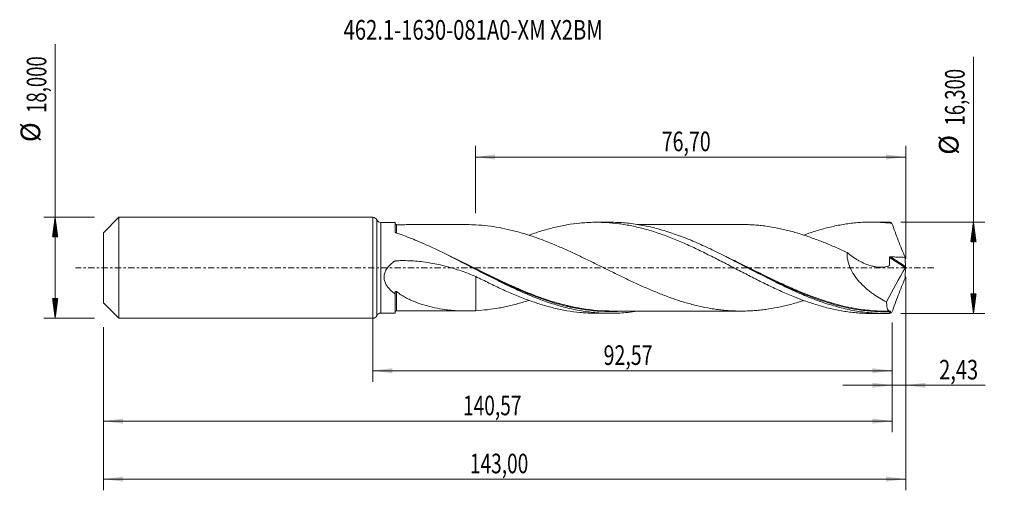
# Model space of a CAD drawing. Units: millimetres. Extents: x -63 to 113, y -40 to 44.
import ezdxf

# ---------------------------------------------------------------- set-up
doc = ezdxf.new("R2010")
doc.units = ezdxf.units.MM
doc.linetypes.add('CENTER', pattern=[47.5, 22, -8.5, 8.5, -8.5])
for name, color, linetype in [('1', 4, 'Continuous'), ('2', 7, 'Continuous'), ('SK1', 4, 'Continuous'), ('SK2', 7, 'Continuous'), ('SK4', 2, 'CENTER'), ('SK6', 5, 'Continuous')]:
    doc.layers.add(name, color=color, linetype=linetype)
doc.styles.add('iso_b_vert', font='simplex.shx')
doc.dimstyles.get("Standard").update_dxf_attribs({"dimtxt": 0.18, "dimasz": 0.18, "dimexe": 0.18, "dimexo": 0.0625, "dimgap": 0.09, "dimtad": 1, "dimzin": 0, "dimdsep": 52, "dimtxsty": 'Standard', "dimcen": 0.09, "dimadec": 0, "dimazin": 0, "dimtfac": 1, "dimtdec": 4, "dimtofl": 0, "dimtmove": 0, "dimatfit": 3, "dimfxl": 1, "dimtolj": 1, "dimtzin": 0, "dimarcsym": 0})

# ---------------------------------------------------------------- blocks, each defined once
blk = doc.blocks.new('_U0')
at = {"layer": 'SK2', "lineweight": 13}
for p, q in [((0, -1.5875), (0, -20.363398)), ((92.5666, -9.7375), (92.5666, -20.363398)), ((0, -18.363398), (92.5666, -18.363398))]:
    blk.add_line(p, q, dxfattribs=at)
at = {"layer": 'SK2', "lineweight": 18}
for points in [[(0, -18.363398), (3.499998, -17.902615), (3.500002, -18.824182)], [(92.5666, -18.363398), (89.066602, -18.824182), (89.066598, -17.902615)]]:
    blk.add_solid(points, dxfattribs=at)
at = {"layer": 'SK2', "lineweight": 13, "insert": (41.146001, -17.330765), "char_height": 3.5, "attachment_point": 7, "line_spacing_factor": 1.084337, "style": 'iso_b_vert'}
blk.add_mtext('\\W0.7317;92,57', dxfattribs=at)
blk = doc.blocks.new('_U1')
at = {"layer": 'SK2', "lineweight": 13}
for p, q in [((95, -1.5875), (95, -39.692985)), ((-48, -10.5875), (-48, -39.692985)), ((-48, -37.692985), (95, -37.692985))]:
    blk.add_line(p, q, dxfattribs=at)
at = {"layer": 'SK2', "lineweight": 18}
for points in [[(-48, -37.692985), (-44.500002, -37.232202), (-44.499998, -38.153769)], [(95, -37.692985), (91.500002, -38.153769), (91.499998, -37.232202)]]:
    blk.add_solid(points, dxfattribs=at)
at = {"layer": 'SK2', "lineweight": 13, "insert": (17.308135, -36.660352), "char_height": 3.5, "attachment_point": 7, "line_spacing_factor": 1.084337, "style": 'iso_b_vert'}
blk.add_mtext('\\W0.7145;143,00', dxfattribs=at)
blk = doc.blocks.new('_U2')
at = {"layer": 'SK2', "lineweight": 13}
for p, q in [((18.3, 9.7375), (18.3, 21.759119)), ((95, 1.5875), (95, 21.759119)), ((18.3, 19.759119), (95, 19.759119))]:
    blk.add_line(p, q, dxfattribs=at)
at = {"layer": 'SK2', "lineweight": 18}
for points in [[(18.3, 19.759119), (21.799998, 20.219903), (21.800002, 19.298335)], [(95, 19.759119), (91.500002, 19.298335), (91.499998, 20.219903)]]:
    blk.add_solid(points, dxfattribs=at)
at = {"layer": 'SK2', "lineweight": 13, "insert": (51.512701, 20.791753), "char_height": 3.5, "attachment_point": 7, "line_spacing_factor": 1.084337, "style": 'iso_b_vert'}
blk.add_mtext('\\W0.7317;76,70', dxfattribs=at)
blk = doc.blocks.new('_U3')
at = {"layer": 'SK2', "lineweight": 13}
for p, q in [((95, -1.5875), (95, -22.952503)), ((92.5666, -9.7375), (92.5666, -22.952503)), ((83.8166, -20.952503), (109.180758, -20.952503))]:
    blk.add_line(p, q, dxfattribs=at)
at = {"layer": 'SK2', "lineweight": 18}
for points in [[(92.5666, -20.952503), (89.066602, -21.413287), (89.066598, -20.491719)], [(95, -20.952503), (98.499998, -20.491719), (98.500002, -21.413287)]]:
    blk.add_solid(points, dxfattribs=at)
at = {"layer": 'SK2', "lineweight": 13, "insert": (100.967593, -19.91987), "char_height": 3.5, "attachment_point": 7, "line_spacing_factor": 1.084337, "style": 'iso_b_vert'}
blk.add_mtext('\\W0.7493;2,43', dxfattribs=at)
blk = doc.blocks.new('_U4')
at = {"layer": 'SK2', "lineweight": 13}
for p, q in [((92.5666, -9.7375), (92.5666, -29.343428)), ((-48, -10.5875), (-48, -29.343428)), ((-48, -27.343428), (92.5666, -27.343428))]:
    blk.add_line(p, q, dxfattribs=at)
at = {"layer": 'SK2', "lineweight": 18}
for points in [[(-48, -27.343428), (-44.500002, -26.882645), (-44.499998, -27.804212)], [(92.5666, -27.343428), (89.066602, -27.804212), (89.066598, -26.882645)]]:
    blk.add_solid(points, dxfattribs=at)
at = {"layer": 'SK2', "lineweight": 13, "insert": (16.091435, -26.310795), "char_height": 3.5, "attachment_point": 7, "line_spacing_factor": 1.084337, "style": 'iso_b_vert'}
blk.add_mtext('\\W0.7145;140,57', dxfattribs=at)

msp = doc.modelspace()

# ---------------------------------------------------------------- hatches: boundary and pattern name
at = {"layer": '2', "lineweight": 13}
h = msp.add_hatch(dxfattribs=at)
h.set_pattern_fill('ANSI31', color=256, scale=0.0062, style=0)
h.paths.add_polyline_path([(107.083, 8.15), (107.544, 4.65), (106.623, 4.65)])
h = msp.add_hatch(dxfattribs=at)
h.set_pattern_fill('ANSI31', color=256, scale=0.0062, style=0)
h.paths.add_polyline_path([(107.083, -8.15), (106.623, -4.65), (107.544, -4.65)])
at = {"layer": 'SK2', "lineweight": 13}
h = msp.add_hatch(dxfattribs=at)
h.set_pattern_fill('ANSI31', color=256, scale=0.0062, style=0)
h.paths.add_polyline_path([(-56.625, 9), (-56.164, 5.5), (-57.086, 5.5)])
h = msp.add_hatch(dxfattribs=at)
h.set_pattern_fill('ANSI31', color=256, scale=0.0062, style=0)
h.paths.add_polyline_path([(-56.625, -9), (-57.086, -5.5), (-56.164, -5.5)])

# ---------------------------------------------------------------- linework, layer by layer
at = {"layer": '1', "lineweight": 18}
for p, q in [((0, -9), (0, 9)), ((4, 8.095), (1.443, 8.093)), ((4, 8.095), (4, 6.366)), ((42.323, 8.119), (39.863, 8.117)), ((91.324, 8.149), (88.857, 8.148)), ((4, -8.095), (4, -4.684)), ((1.443, -8.093), (4, -8.095)), ((39.863, -8.117), (42.323, -8.119)), ((88.857, -8.148), (91.324, -8.149))]:
    msp.add_line(p, q, dxfattribs=at)
at = {"layer": '1', "lineweight": 13}
for p, q in [((0.721, 8.547), (0.721, -8.547)), ((1.443, 8.093), (1.443, -8.093)), ((92.09, 1.816), (94.968, -0.005)), ((92.265, 1.945), (94.97, 0.233))]:
    msp.add_line(p, q, dxfattribs=at)
at = {"layer": '1', "lineweight": 18}
for centre, start, end in [((0, 8.2), 25.66825, 90), ((1.442, 8.893), 205.66825, 270.03581), ((0, -8.2), 270, 334.33175), ((1.442, -8.893), 89.96419, 154.33175)]:
    msp.add_arc(centre, 0.8, start, end, dxfattribs=at)
for centre, start_param, end_param in [((4.25, 7.938), -3.1080293, -1.5620927), ((4.25, -7.938), 1.574636, 3.1080293)]:
    msp.add_ellipse(centre, major_axis=(0.25, 0), ratio=0.999999, start_param=start_param, end_param=end_param, dxfattribs=at)
at = {"layer": '1', "lineweight": 13}
for points, knots in [([(4.25, 6.193), (4.25, 6.273), (4.25, 6.35), (4.25, 6.571), (4.25, 6.707), (4.25, 6.954), (4.25, 7.065), (4.25, 7.26), (4.25, 7.345), (4.251, 7.556), (4.251, 7.643), (4.251, 7.682), (4.251, 7.687), (4.251, 7.688), (4.251, 7.688), (4.251, 7.688)], [0, 0, 0, 0, 0.0828361, 0.0828361, 0.2476022, 0.2476022, 0.4123683, 0.4123683, 0.5771344, 0.5771344, 0.9066666, 0.9066666, 0.9890496, 0.9890496, 1, 1, 1, 1]), ([(32.154, -6.057), (32.024, -6.017), (31.894, -5.976), (29.934, -5.358), (28.109, -4.66), (26.038, -3.775), (25.807, -3.676), (25.346, -3.474), (25.115, -3.372), (24.423, -3.062), (23.963, -2.852), (22.586, -2.213), (21.672, -1.775), (18.935, -0.445), (17.116, 0.467), (14.823, 1.58), (14.363, 1.801), (13.767, 2.085), (13.632, 2.149), (13.496, 2.213)], [0, 0, 0, 0, 0.0209174, 0.0209174, 0.3155333, 0.3155333, 0.3523603, 0.3523603, 0.3891873, 0.3891873, 0.4628412, 0.4628412, 0.6101492, 0.6101492, 0.9047651, 0.9047651, 0.978419, 0.978419, 1, 1, 1, 1]), ([(81.513, -6.19), (81.429, -6.165), (81.345, -6.139), (79.442, -5.56), (77.621, -4.881), (75.546, -4.008), (75.315, -3.91), (74.854, -3.711), (74.624, -3.611), (73.935, -3.306), (73.476, -3.099), (72.104, -2.467), (71.193, -2.034), (68.462, -0.709), (66.645, 0.204), (64.351, 1.329), (63.891, 1.553), (63.235, 1.869), (63.041, 1.962), (62.847, 2.055)], [0, 0, 0, 0, 0.0135245, 0.0135245, 0.3075338, 0.3075338, 0.3442849, 0.3442849, 0.3810361, 0.3810361, 0.4545384, 0.4545384, 0.6015431, 0.6015431, 0.8955524, 0.8955524, 0.9690547, 0.9690547, 1, 1, 1, 1]), ([(4.251, -7.688), (4.251, -7.688), (4.251, -7.685), (4.251, -7.668), (4.251, -7.642), (4.251, -7.561), (4.251, -7.507), (4.251, -7.372), (4.251, -7.29), (4.251, -7.148), (4.251, -7.098), (4.251, -6.99), (4.251, -6.934), (4.251, -6.755), (4.251, -6.624), (4.251, -6.338), (4.251, -6.183), (4.251, -5.933), (4.251, -5.846), (4.251, -5.668), (4.251, -5.577), (4.251, -5.109), (4.251, -4.7), (4.251, -4.255)], [0, 0, 0, 0, 0.0459583, 0.0459583, 0.151963, 0.151963, 0.2579676, 0.2579676, 0.3639722, 0.3639722, 0.4169745, 0.4169745, 0.4699768, 0.4699768, 0.5759815, 0.5759815, 0.6819861, 0.6819861, 0.7349884, 0.7349884, 0.7879907, 0.7879907, 1, 1, 1, 1]), ([(33.216, -6.512), (33.638, -6.628), (34.061, -6.738), (34.715, -6.896), (34.946, -6.95), (35.408, -7.052), (35.639, -7.101), (36.331, -7.241), (36.791, -7.324), (39.089, -7.693), (40.913, -7.831), (43.32, -7.8), (43.895, -7.777), (44.472, -7.738)], [0, 0, 0, 0, 0.112554, 0.112554, 0.1737235, 0.1737235, 0.234893, 0.234893, 0.357232, 0.357232, 0.846588, 0.846588, 1, 1, 1, 1]), ([(83.066, -6.763), (84.281, -7.072), (85.499, -7.321), (87.187, -7.568), (87.649, -7.626), (88.572, -7.721), (89.033, -7.759), (90.415, -7.841), (91.336, -7.855), (92.259, -7.828)], [0, 0, 0, 0, 0.400209, 0.400209, 0.5501568, 0.5501568, 0.7001045, 0.7001045, 1, 1, 1, 1])]:
    msp.add_open_spline(points, degree=3, knots=knots, dxfattribs=at)
at = {"layer": '1', "lineweight": 18}
for points, knots in [([(16.773, 7.697), (16.714, 7.697), (16.452, 7.697), (16.031, 7.697), (15.534, 7.697), (15.061, 7.697), (14.473, 7.696), (13.79, 7.696), (13.044, 7.696), (12.316, 7.695), (11.498, 7.694), (10.584, 7.694), (9.642, 7.693), (8.805, 7.691), (8.103, 7.692), (7.417, 7.691), (6.706, 7.691), (5.9, 7.69), (5.094, 7.69), (4.524, 7.688), (4.251, 7.688)], [0, 0, 0, 0, 0.0141707, 0.0626727, 0.1015836, 0.1332956, 0.1758733, 0.2424488, 0.2969656, 0.3546057, 0.4167891, 0.4927368, 0.573522, 0.6425489, 0.6931391, 0.7416932, 0.8067643, 0.8635355, 0.9345606, 1, 1, 1, 1]), ([(76.848, -5.828), (76.661, -5.889), (76.474, -5.949), (75.942, -6.116), (75.597, -6.22), (74.907, -6.418), (74.561, -6.512), (73.871, -6.688), (73.526, -6.771), (72.837, -6.928), (72.493, -7.002), (71.46, -7.209), (70.771, -7.324), (69.737, -7.468), (69.392, -7.51), (68.702, -7.584), (68.356, -7.614), (67.666, -7.664), (67.321, -7.684), (66.632, -7.712), (66.288, -7.721), (65.6, -7.726), (65.255, -7.723), (64.566, -7.706), (64.221, -7.693), (63.531, -7.653), (63.186, -7.628), (62.495, -7.565), (62.15, -7.528), (61.46, -7.445), (61.116, -7.397), (60.427, -7.292), (60.082, -7.233), (59.049, -7.042), (58.36, -6.895), (57.324, -6.643), (56.978, -6.553), (56.288, -6.366), (55.943, -6.268), (55.254, -6.062), (54.909, -5.955), (54.22, -5.732), (53.875, -5.617), (53.186, -5.377), (52.842, -5.253), (52.152, -4.997), (51.806, -4.866), (51.115, -4.596), (50.769, -4.458), (50.08, -4.174), (49.735, -4.029), (48.701, -3.586), (48.012, -3.282), (46.979, -2.809), (46.634, -2.649), (45.943, -2.325), (45.598, -2.162), (44.907, -1.832), (44.561, -1.666), (43.872, -1.332), (43.528, -1.163), (42.839, -0.825), (42.494, -0.655), (41.805, -0.316), (41.46, -0.146), (40.77, 0.195), (40.426, 0.366), (39.735, 0.707), (39.389, 0.877), (38.699, 1.214), (38.354, 1.382), (37.664, 1.716), (37.32, 1.882), (36.631, 2.211), (36.287, 2.373), (35.597, 2.694), (35.253, 2.852), (34.563, 3.166), (34.218, 3.322), (33.526, 3.627), (33.181, 3.776), (32.491, 4.069), (32.146, 4.212), (31.457, 4.493), (31.113, 4.631), (30.424, 4.898), (30.079, 5.028), (29.389, 5.281), (29.044, 5.404), (28.354, 5.641), (28.008, 5.756), (27.318, 5.976), (26.973, 6.082), (26.284, 6.285), (25.94, 6.382), (25.253, 6.565), (24.91, 6.651), (23.882, 6.898), (23.197, 7.042), (21.826, 7.288), (21.14, 7.392), (19.766, 7.554), (19.076, 7.614), (18.384, 7.651)], [0, 0, 0, 0, 0.0096209, 0.0096209, 0.0273062, 0.0273062, 0.0449915, 0.0449915, 0.0626769, 0.0626769, 0.0803622, 0.0803622, 0.1157329, 0.1157329, 0.1334182, 0.1334182, 0.1511036, 0.1511036, 0.1687889, 0.1687889, 0.1864743, 0.1864743, 0.2041596, 0.2041596, 0.221845, 0.221845, 0.2395303, 0.2395303, 0.2572156, 0.2572156, 0.274901, 0.274901, 0.2925863, 0.2925863, 0.327957, 0.327957, 0.3456424, 0.3456424, 0.3633277, 0.3633277, 0.381013, 0.381013, 0.3986984, 0.3986984, 0.4163837, 0.4163837, 0.4340691, 0.4340691, 0.4517544, 0.4517544, 0.4694397, 0.4694397, 0.5048104, 0.5048104, 0.5224958, 0.5224958, 0.5401811, 0.5401811, 0.5578665, 0.5578665, 0.5755518, 0.5755518, 0.5932371, 0.5932371, 0.6109225, 0.6109225, 0.6286078, 0.6286078, 0.6462932, 0.6462932, 0.6639785, 0.6639785, 0.6816638, 0.6816638, 0.6993492, 0.6993492, 0.7170345, 0.7170345, 0.7347199, 0.7347199, 0.7524052, 0.7524052, 0.7700906, 0.7700906, 0.7877759, 0.7877759, 0.8054612, 0.8054612, 0.8231466, 0.8231466, 0.8408319, 0.8408319, 0.8585173, 0.8585173, 0.8762026, 0.8762026, 0.8938879, 0.8938879, 0.9292586, 0.9292586, 0.9646293, 0.9646293, 1, 1, 1, 1]), ([(27.816, 5.808), (28.147, 5.929), (28.478, 6.046), (29.199, 6.29), (29.589, 6.416), (30.369, 6.656), (30.758, 6.769), (31.532, 6.985), (31.919, 7.085), (32.692, 7.273), (33.078, 7.359), (33.849, 7.52), (34.233, 7.593), (35.386, 7.793), (36.156, 7.896), (37.311, 8.009), (37.696, 8.04), (38.466, 8.086), (38.853, 8.102), (39.627, 8.118), (40.015, 8.119), (40.597, 8.109), (40.792, 8.104), (41.181, 8.089), (41.376, 8.08), (42.349, 8.025), (43.125, 7.952), (44.282, 7.798), (44.667, 7.74), (45.437, 7.609), (45.822, 7.537), (46.591, 7.38), (46.976, 7.294), (47.743, 7.108), (48.128, 7.009), (48.898, 6.799), (49.283, 6.688), (50.055, 6.452), (50.44, 6.327), (51.213, 6.067), (51.601, 5.931), (52.379, 5.648), (52.769, 5.5), (53.547, 5.195), (53.934, 5.037), (54.709, 4.714), (55.096, 4.55), (55.868, 4.212), (56.253, 4.039), (57.023, 3.685), (57.407, 3.505), (58.56, 2.957), (59.329, 2.582), (60.866, 1.806), (61.638, 1.414), (62.799, 0.814), (63.186, 0.612), (63.962, 0.206), (64.353, 0.003), (65.131, -0.402), (65.519, -0.603), (66.294, -1.005), (66.679, -1.206), (67.836, -1.801), (68.607, -2.189), (69.759, -2.761), (70.142, -2.95), (70.911, -3.32), (71.296, -3.502), (72.066, -3.859), (72.451, -4.035), (73.221, -4.381), (73.607, -4.55), (74.381, -4.878), (74.769, -5.039), (75.352, -5.273), (75.546, -5.35), (75.935, -5.502), (76.13, -5.577), (77.101, -5.944), (77.876, -6.212), (79.033, -6.58), (79.417, -6.698), (80.186, -6.918), (80.571, -7.022), (81.34, -7.217), (81.724, -7.308), (82.492, -7.477), (82.876, -7.555), (84.03, -7.767), (84.802, -7.88), (85.961, -8.008), (86.348, -8.044), (87.126, -8.099), (87.516, -8.119), (88.22, -8.142), (88.533, -8.147), (88.846, -8.148)], [0, 0, 0, 0, 0.016254, 0.016254, 0.0352423, 0.0352423, 0.0542306, 0.0542306, 0.0732189, 0.0732189, 0.0922071, 0.0922071, 0.1111954, 0.1111954, 0.149172, 0.149172, 0.1681603, 0.1681603, 0.1871486, 0.1871486, 0.2061369, 0.2061369, 0.215631, 0.215631, 0.2251252, 0.2251252, 0.2631017, 0.2631017, 0.28209, 0.28209, 0.3010783, 0.3010783, 0.3200666, 0.3200666, 0.3390549, 0.3390549, 0.3580432, 0.3580432, 0.3770315, 0.3770315, 0.3960197, 0.3960197, 0.415008, 0.415008, 0.4339963, 0.4339963, 0.4529846, 0.4529846, 0.4719729, 0.4719729, 0.4909612, 0.4909612, 0.5289378, 0.5289378, 0.5669143, 0.5669143, 0.5859026, 0.5859026, 0.6048909, 0.6048909, 0.6238792, 0.6238792, 0.6428675, 0.6428675, 0.6808441, 0.6808441, 0.6998323, 0.6998323, 0.7188206, 0.7188206, 0.7378089, 0.7378089, 0.7567972, 0.7567972, 0.7757855, 0.7757855, 0.7852796, 0.7852796, 0.7947738, 0.7947738, 0.8327504, 0.8327504, 0.8517386, 0.8517386, 0.8707269, 0.8707269, 0.8897152, 0.8897152, 0.9087035, 0.9087035, 0.9466801, 0.9466801, 0.9656684, 0.9656684, 0.9846567, 0.9846567, 1, 1, 1, 1]), ([(92.133, -8.139), (91.215, -8.163), (90.295, -8.145), (88.46, -8.024), (87.544, -7.922), (86.167, -7.708), (85.708, -7.627), (84.789, -7.444), (84.33, -7.343), (82.954, -7.012), (82.038, -6.754), (80.66, -6.315), (80.2, -6.161), (79.282, -5.836), (78.824, -5.666), (77.448, -5.135), (76.531, -4.753), (74.693, -3.942), (73.775, -3.514), (72.4, -2.849), (71.941, -2.623), (71.023, -2.165), (70.563, -1.933), (68.268, -0.762), (66.452, 0.2), (63.722, 1.609), (62.812, 2.073), (61.44, 2.752), (60.982, 2.976), (60.063, 3.416), (59.603, 3.632), (58.226, 4.264), (57.311, 4.664), (55.935, 5.226), (55.476, 5.407), (54.557, 5.755), (54.097, 5.921), (52.72, 6.397), (51.804, 6.681), (50.428, 7.054), (49.969, 7.17), (49.05, 7.382), (48.59, 7.479), (47.213, 7.739), (46.297, 7.873), (44.921, 8.011), (44.462, 8.047), (43.543, 8.098), (43.083, 8.113), (42.515, 8.118), (42.406, 8.119), (42.297, 8.119)], [0, 0, 0, 0, 0.0551922, 0.0551922, 0.1103844, 0.1103844, 0.1379805, 0.1379805, 0.1655766, 0.1655766, 0.2207688, 0.2207688, 0.2483649, 0.2483649, 0.275961, 0.275961, 0.3311532, 0.3311532, 0.3863454, 0.3863454, 0.4139415, 0.4139415, 0.4415376, 0.4415376, 0.5519221, 0.5519221, 0.6071143, 0.6071143, 0.6347104, 0.6347104, 0.6623065, 0.6623065, 0.7174987, 0.7174987, 0.7450948, 0.7450948, 0.7726909, 0.7726909, 0.8278831, 0.8278831, 0.8554792, 0.8554792, 0.8830753, 0.8830753, 0.9382675, 0.9382675, 0.9658636, 0.9658636, 0.9934597, 0.9934597, 1, 1, 1, 1]), ([(65.953, 7.723), (65.866, 7.724), (65.565, 7.724), (64.933, 7.723), (64.094, 7.724), (63.156, 7.724), (62.232, 7.722), (61.298, 7.723), (60.393, 7.721), (59.489, 7.72), (58.55, 7.721), (57.596, 7.72), (56.644, 7.719), (55.636, 7.72), (54.626, 7.718), (53.559, 7.718), (52.487, 7.718), (51.359, 7.716), (50.097, 7.717), (48.859, 7.715), (47.819, 7.715), (47.279, 7.714), (47.117, 7.714)], [0, 0, 0, 0, 0.0139466, 0.048593, 0.1007052, 0.1476035, 0.1979964, 0.2477744, 0.2963823, 0.3420716, 0.3916408, 0.4459067, 0.4940396, 0.543088, 0.6065119, 0.6548341, 0.7130173, 0.7771009, 0.8344479, 0.9140039, 0.9741718, 1, 1, 1, 1]), ([(65.953, 7.724), (66.297, 7.721), (66.642, 7.712), (67.33, 7.683), (67.675, 7.663), (68.363, 7.613), (68.708, 7.583), (69.396, 7.51), (69.74, 7.467), (70.774, 7.324), (71.466, 7.208), (72.5, 7.001), (72.844, 6.926), (73.532, 6.769), (73.877, 6.687), (74.565, 6.511), (74.91, 6.417), (75.598, 6.22), (75.942, 6.116), (76.632, 5.899), (76.978, 5.787), (77.668, 5.555), (78.013, 5.435), (78.702, 5.188), (79.046, 5.061), (79.734, 4.799), (80.079, 4.664), (80.767, 4.388), (81.112, 4.246), (81.801, 3.956), (82.146, 3.808), (82.836, 3.506), (83.181, 3.352), (83.87, 3.042), (84.214, 2.885), (84.557, 2.726)], [0, 0, 0, 0, 0.0555556, 0.0555556, 0.1111111, 0.1111111, 0.1666667, 0.1666667, 0.2222222, 0.2222222, 0.3333333, 0.3333333, 0.3888889, 0.3888889, 0.4444444, 0.4444444, 0.5, 0.5, 0.5555556, 0.5555556, 0.6111111, 0.6111111, 0.6666667, 0.6666667, 0.7222222, 0.7222222, 0.7777778, 0.7777778, 0.8333333, 0.8333333, 0.8888889, 0.8888889, 0.9444444, 0.9444444, 1, 1, 1, 1]), ([(76.847, 5.844), (77.449, 6.063), (78.049, 6.267), (79.033, 6.58), (79.417, 6.698), (80.186, 6.918), (80.571, 7.022), (81.34, 7.217), (81.724, 7.308), (82.492, 7.477), (82.876, 7.555), (84.03, 7.767), (84.802, 7.88), (85.961, 8.008), (86.348, 8.044), (87.126, 8.099), (87.516, 8.119), (88.294, 8.144), (88.682, 8.15), (89.457, 8.145), (89.845, 8.134), (90.619, 8.099), (91.007, 8.074), (91.781, 8.01), (92.167, 7.969), (92.554, 7.922)], [0, 0, 0, 0, 0.1144572, 0.1144572, 0.1882524, 0.1882524, 0.2620477, 0.2620477, 0.3358429, 0.3358429, 0.4096381, 0.4096381, 0.5572286, 0.5572286, 0.6310238, 0.6310238, 0.7048191, 0.7048191, 0.7786143, 0.7786143, 0.8524095, 0.8524095, 0.9262048, 0.9262048, 1, 1, 1, 1]), ([(92.554, 7.922), (92.476, 7.98), (92.401, 8.029), (92.261, 8.101), (92.195, 8.126), (92.133, 8.139)], [0, 0, 0, 0, 0.5, 0.5, 1, 1, 1, 1]), ([(92.554, 7.922), (92.734, 7.413), (92.919, 6.905), (93.295, 5.89), (93.487, 5.384), (93.878, 4.372), (94.077, 3.866), (94.48, 2.861), (94.684, 2.36), (94.89, 1.861)], [0, 0, 0, 0, 0.25, 0.25, 0.5, 0.5, 0.75, 0.75, 1, 1, 1, 1]), ([(4.135, 6.227), (4.114, 6.233), (4.096, 6.242), (4.063, 6.261), (4.048, 6.273), (4.013, 6.309), (4, 6.338), (4, 6.366)], [0, 0, 0, 0, 0.25, 0.25, 0.5, 0.5, 1, 1, 1, 1]), ([(47.179, -7.731), (46.601, -7.823), (46.024, -7.899), (44.988, -8.006), (44.529, -8.042), (43.61, -8.095), (43.15, -8.111), (41.773, -8.127), (40.857, -8.096), (39.481, -7.986), (39.022, -7.939), (38.104, -7.824), (37.643, -7.756), (36.266, -7.524), (35.349, -7.329), (33.974, -6.981), (33.515, -6.856), (32.597, -6.588), (32.136, -6.445), (30.758, -5.993), (29.842, -5.659), (28.466, -5.117), (28.008, -4.929), (27.089, -4.541), (26.629, -4.34), (25.25, -3.724), (24.334, -3.292), (22.958, -2.622), (22.499, -2.395), (21.581, -1.935), (21.121, -1.702), (19.742, -0.997), (18.825, -0.52), (17.449, 0.194), (16.991, 0.433), (16.072, 0.908), (15.612, 1.145), (14.233, 1.851), (13.316, 2.313), (11.94, 2.984), (11.481, 3.205), (10.563, 3.637), (10.103, 3.848), (8.723, 4.468), (7.806, 4.859), (5.972, 5.586), (5.055, 5.922), (4.135, 6.227)], [0, 0, 0, 0, 0.0403069, 0.0403069, 0.0722967, 0.0722967, 0.1042865, 0.1042865, 0.168266, 0.168266, 0.2002558, 0.2002558, 0.2322455, 0.2322455, 0.2962251, 0.2962251, 0.3282148, 0.3282148, 0.3602046, 0.3602046, 0.4241842, 0.4241842, 0.4561739, 0.4561739, 0.4881637, 0.4881637, 0.5521432, 0.5521432, 0.584133, 0.584133, 0.6161228, 0.6161228, 0.6801023, 0.6801023, 0.7120921, 0.7120921, 0.7440818, 0.7440818, 0.8080614, 0.8080614, 0.8400512, 0.8400512, 0.8720409, 0.8720409, 0.9360205, 0.9360205, 1, 1, 1, 1]), ([(84.557, 2.726), (84.546, 2.483), (84.553, 2.236), (84.59, 1.859), (84.606, 1.732), (84.649, 1.477), (84.674, 1.35), (84.762, 0.973), (84.837, 0.725), (84.969, 0.357), (85.017, 0.235), (85.119, -0.007), (85.173, -0.128), (85.457, -0.718), (85.725, -1.16), (86.097, -1.685), (86.173, -1.788), (86.329, -1.993), (86.409, -2.093), (86.652, -2.389), (86.818, -2.579), (87.33, -3.128), (87.686, -3.468), (88.242, -3.944), (88.43, -4.098), (88.813, -4.395), (89.007, -4.538), (89.593, -4.951), (89.99, -5.204), (90.792, -5.672), (91.198, -5.888), (91.608, -6.086)], [0, 0, 0, 0, 0.0625, 0.0625, 0.09375, 0.09375, 0.125, 0.125, 0.1875, 0.1875, 0.21875, 0.21875, 0.25, 0.25, 0.375, 0.375, 0.40625, 0.40625, 0.4375, 0.4375, 0.5, 0.5, 0.625, 0.625, 0.6875, 0.6875, 0.75, 0.75, 0.875, 0.875, 1, 1, 1, 1]), ([(84.557, 2.726), (84.888, 2.444), (85.228, 2.18), (85.749, 1.813), (85.926, 1.696), (86.283, 1.472), (86.463, 1.364), (87.012, 1.058), (87.379, 0.879), (88.12, 0.57), (88.493, 0.44), (89.057, 0.289), (89.246, 0.246), (89.625, 0.175), (89.814, 0.148), (90.19, 0.111), (90.377, 0.101), (90.748, 0.1), (90.933, 0.109), (91.298, 0.148), (91.478, 0.178), (91.742, 0.24), (91.829, 0.263), (91.937, 0.296), (91.959, 0.303), (92.002, 0.317), (92.023, 0.324), (92.06, 0.351), (92.075, 0.371), (92.084, 0.409), (92.085, 0.423), (92.087, 0.45), (92.088, 0.464), (92.128, 0.914), (92.123, 1.365), (92.09, 1.816)], [0, 0, 0, 0, 0.125, 0.125, 0.1875, 0.1875, 0.25, 0.25, 0.375, 0.375, 0.5, 0.5, 0.5625, 0.5625, 0.625, 0.625, 0.6875, 0.6875, 0.75, 0.75, 0.8125, 0.8125, 0.84375, 0.84375, 0.8515625, 0.8515625, 0.859375, 0.859375, 0.8671875, 0.8671875, 0.8710937, 0.8710937, 0.875, 0.875, 1, 1, 1, 1]), ([(92.09, 1.816), (92.089, 1.836), (92.093, 1.857), (92.112, 1.893), (92.128, 1.908), (92.163, 1.929), (92.183, 1.936), (92.224, 1.944), (92.245, 1.945), (92.265, 1.945)], [0, 0, 0, 0, 0.25, 0.25, 0.5, 0.5, 0.75, 0.75, 1, 1, 1, 1]), ([(92.265, 1.945), (92.703, 1.93), (93.14, 1.916), (94.015, 1.887), (94.453, 1.873), (94.89, 1.861)], [0, 0, 0, 0, 0.5, 0.5, 1, 1, 1, 1]), ([(4, -4.684), (3.825, -4.556), (3.654, -4.421), (3.323, -4.136), (3.164, -3.987), (2.864, -3.669), (2.723, -3.501), (2.529, -3.23), (2.468, -3.137), (2.354, -2.946), (2.302, -2.847), (2.208, -2.645), (2.166, -2.541), (2.094, -2.326), (2.065, -2.215), (2.022, -1.992), (2.008, -1.879), (1.997, -1.649), (2, -1.531), (2.024, -1.3), (2.044, -1.186), (2.101, -0.96), (2.137, -0.848), (2.27, -0.519), (2.385, -0.315), (2.587, -0.026), (2.66, 0.068), (2.812, 0.248), (2.892, 0.335), (3.139, 0.584), (3.314, 0.738), (3.59, 0.955), (3.684, 1.025), (3.803, 1.11), (3.828, 1.126), (3.864, 1.152), (3.876, 1.16), (3.9, 1.177), (3.912, 1.185), (3.974, 1.224), (4.033, 1.239), (4.121, 1.248), (4.15, 1.248), (4.209, 1.251), (4.297, 1.255), (4.385, 1.258), (4.56, 1.265), (4.678, 1.268), (5.264, 1.282), (5.732, 1.281), (6.669, 1.255), (7.138, 1.231), (8.536, 1.123), (9.459, 1.006), (11.287, 0.69), (12.193, 0.49), (13.989, 0.015), (14.879, -0.26), (16.205, -0.718), (16.644, -0.879), (17.518, -1.211), (17.952, -1.383), (18.384, -1.559)], [0, 0, 0, 0, 0.03125, 0.03125, 0.0625, 0.0625, 0.09375, 0.09375, 0.109375, 0.109375, 0.125, 0.125, 0.140625, 0.140625, 0.15625, 0.15625, 0.171875, 0.171875, 0.1875, 0.1875, 0.203125, 0.203125, 0.21875, 0.21875, 0.25, 0.25, 0.265625, 0.265625, 0.28125, 0.28125, 0.3125, 0.3125, 0.328125, 0.328125, 0.3320313, 0.3320313, 0.3339844, 0.3339844, 0.3359375, 0.3359375, 0.34375, 0.34375, 0.3476563, 0.3476563, 0.3515625, 0.359375, 0.359375, 0.375, 0.375, 0.4375, 0.4375, 0.5, 0.5, 0.625, 0.625, 0.75, 0.75, 0.875, 0.875, 0.9375, 0.9375, 1, 1, 1, 1]), ([(17.784, 0.02), (18.764, -0.47), (19.742, -0.959), (21.635, -1.889), (22.549, -2.331), (23.927, -2.976), (24.387, -3.187), (25.079, -3.499), (25.311, -3.602), (25.772, -3.806), (26.003, -3.906), (28.075, -4.796), (29.9, -5.496), (32.226, -6.228), (32.721, -6.375), (33.216, -6.512)], [0, 0, 0, 0, 0.1913076, 0.1913076, 0.369434, 0.369434, 0.4584972, 0.4584972, 0.5030288, 0.5030288, 0.5475605, 0.5475605, 0.9038133, 0.9038133, 1, 1, 1, 1]), ([(94.97, 0.233), (94.97, 0.21), (94.974, 0.183), (94.984, 0.126), (94.991, 0.096), (95, 0.064)], [0, 0, 0, 0, 0.5, 0.5, 1, 1, 1, 1]), ([(18.384, -1.526), (18.384, -1.557), (18.384, -1.591), (18.384, -1.7), (18.384, -1.783), (18.384, -1.966), (18.384, -2.067), (18.384, -2.183), (18.384, -2.189), (18.384, -2.207), (18.384, -2.217), (18.384, -2.242), (18.384, -2.256), (18.384, -2.286), (18.384, -2.302), (18.384, -2.381), (18.384, -2.444), (18.384, -2.635), (18.384, -2.764), (18.384, -3.153), (18.384, -3.417), (18.384, -4.219), (18.384, -4.763), (18.384, -5.592), (18.384, -5.871), (18.384, -6.434), (18.384, -6.719), (18.384, -7.219), (18.384, -7.435), (18.384, -7.651)], [0, 0, 0, 0, 0.0528023, 0.0528023, 0.1608207, 0.1608207, 0.268839, 0.268839, 0.2755901, 0.2755901, 0.2823413, 0.2823413, 0.2890924, 0.2890924, 0.2958436, 0.2958436, 0.3228482, 0.3228482, 0.3768573, 0.3768573, 0.4848757, 0.4848757, 0.7009123, 0.7009123, 0.8089307, 0.8089307, 0.916949, 0.916949, 1, 1, 1, 1]), ([(18.384, -1.559), (19.163, -1.96), (19.94, -2.347), (21.1, -2.914), (21.486, -3.101), (22.256, -3.469), (22.641, -3.649), (23.412, -4.001), (23.796, -4.173), (24.566, -4.511), (24.95, -4.677), (26.104, -5.16), (26.876, -5.462), (28.036, -5.889), (28.422, -6.027), (29.199, -6.29), (29.589, -6.416), (30.369, -6.656), (30.758, -6.769), (31.532, -6.985), (31.919, -7.085), (32.692, -7.273), (33.078, -7.359), (33.849, -7.52), (34.233, -7.593), (35.386, -7.793), (36.156, -7.896), (37.311, -8.009), (37.696, -8.04), (38.466, -8.086), (38.853, -8.102), (39.443, -8.115), (39.647, -8.117), (39.85, -8.117)], [0, 0, 0, 0, 0.1079623, 0.1079623, 0.1619434, 0.1619434, 0.2159245, 0.2159245, 0.2699056, 0.2699056, 0.3238868, 0.3238868, 0.431849, 0.431849, 0.4858301, 0.4858301, 0.5398113, 0.5398113, 0.5937924, 0.5937924, 0.6477735, 0.6477735, 0.7017546, 0.7017546, 0.7557358, 0.7557358, 0.863698, 0.863698, 0.9176792, 0.9176792, 0.9716603, 0.9716603, 1, 1, 1, 1]), ([(66.852, -0.014), (67.992, -0.586), (69.128, -1.156), (71.176, -2.159), (72.087, -2.597), (73.46, -3.233), (73.918, -3.442), (74.608, -3.749), (74.838, -3.85), (75.3, -4.05), (75.531, -4.149), (77.607, -5.025), (79.428, -5.705), (81.854, -6.44), (82.459, -6.609), (83.066, -6.763)], [0, 0, 0, 0, 0.2111756, 0.2111756, 0.3802515, 0.3802515, 0.4647895, 0.4647895, 0.5070584, 0.5070584, 0.5493274, 0.5493274, 0.8874792, 0.8874792, 1, 1, 1, 1]), ([(94.97, -0.233), (94.97, -0.21), (94.974, -0.183), (94.984, -0.126), (94.991, -0.096), (95, -0.064)], [0, 0, 0, 0, 0.5, 0.5, 1, 1, 1, 1]), ([(92.554, -7.922), (92.734, -7.413), (92.919, -6.905), (93.295, -5.89), (93.487, -5.384), (93.878, -4.372), (94.077, -3.866), (94.48, -2.86), (94.684, -2.36), (94.89, -1.861)], [0, 0, 0, 0, 0.25, 0.25, 0.5, 0.5, 0.75, 0.75, 1, 1, 1, 1]), ([(4, -4.45), (4, -4.411), (4.004, -4.372), (4.023, -4.297), (4.038, -4.261), (4.076, -4.224), (4.091, -4.214), (4.124, -4.204), (4.141, -4.203), (4.191, -4.212), (4.223, -4.231), (4.251, -4.255)], [0, 0, 0, 0, 0.25, 0.25, 0.5, 0.5, 0.625, 0.625, 0.75, 0.75, 1, 1, 1, 1]), ([(4.251, -4.255), (4.498, -4.458), (4.755, -4.644), (5.284, -4.988), (5.555, -5.148), (6.109, -5.447), (6.391, -5.586), (6.963, -5.849), (7.251, -5.97), (8.119, -6.313), (8.703, -6.51), (9.877, -6.858), (10.468, -7.007), (11.657, -7.26), (12.255, -7.365), (13.159, -7.489), (13.461, -7.525), (14.068, -7.587), (14.373, -7.613), (15.289, -7.675), (15.902, -7.695), (17.136, -7.699), (17.757, -7.683), (18.384, -7.651)], [0, 0, 0, 0, 0.0625, 0.0625, 0.125, 0.125, 0.1875, 0.1875, 0.25, 0.25, 0.375, 0.375, 0.5, 0.5, 0.625, 0.625, 0.6875, 0.6875, 0.75, 0.75, 0.875, 0.875, 1, 1, 1, 1]), ([(18.384, -7.651), (19.076, -7.614), (19.766, -7.554), (21.144, -7.392), (21.832, -7.287), (22.866, -7.101), (23.211, -7.034), (23.901, -6.889), (24.247, -6.811), (24.937, -6.645), (25.282, -6.558), (25.972, -6.373), (26.317, -6.276), (27.006, -6.072), (27.35, -5.966), (27.739, -5.842), (27.783, -5.827), (27.828, -5.813)], [0, 0, 0, 0, 0.2190822, 0.2190822, 0.4381644, 0.4381644, 0.5477056, 0.5477056, 0.6572467, 0.6572467, 0.7667878, 0.7667878, 0.8763289, 0.8763289, 0.98587, 0.98587, 1, 1, 1, 1]), ([(42.874, -7.71), (42.84, -7.71), (42.807, -7.71), (40.942, -7.722), (39.118, -7.575), (36.822, -7.197), (36.362, -7.112), (35.67, -6.971), (35.439, -6.921), (34.977, -6.817), (34.747, -6.763), (33.727, -6.514), (32.94, -6.297), (32.154, -6.057)], [0, 0, 0, 0, 0.0093721, 0.0093721, 0.5229166, 0.5229166, 0.6513028, 0.6513028, 0.7154958, 0.7154958, 0.7796889, 0.7796889, 1, 1, 1, 1]), ([(92.267, -7.734), (91.345, -7.755), (90.425, -7.735), (89.043, -7.644), (88.582, -7.604), (87.66, -7.504), (87.198, -7.444), (84.984, -7.109), (83.249, -6.707), (81.513, -6.19)], [0, 0, 0, 0, 0.2558854, 0.2558854, 0.3838281, 0.3838281, 0.5117708, 0.5117708, 1, 1, 1, 1]), ([(91.608, -6.086), (91.607, -6.373), (91.619, -6.624), (91.658, -6.949), (91.675, -7.048), (91.716, -7.228), (91.74, -7.308), (91.822, -7.517), (91.89, -7.616), (92.015, -7.706), (92.061, -7.726), (92.159, -7.745), (92.211, -7.745), (92.267, -7.734)], [0, 0, 0, 0, 0.25, 0.25, 0.375, 0.375, 0.5, 0.5, 0.75, 0.75, 0.875, 0.875, 1, 1, 1, 1]), ([(4.251, -7.688), (4.524, -7.688), (5.094, -7.69), (5.9, -7.69), (6.671, -7.691), (7.332, -7.691), (7.917, -7.691), (8.48, -7.692), (9.127, -7.692), (9.899, -7.694), (10.727, -7.694), (11.476, -7.694), (12.118, -7.695), (12.66, -7.696), (13.175, -7.696), (13.702, -7.696), (14.262, -7.696), (14.805, -7.696), (15.287, -7.697), (15.725, -7.697), (16.216, -7.697), (16.581, -7.697), (16.785, -7.697), (16.788, -7.697)], [0, 0, 0, 0, 0.06536, 0.1362989, 0.1930012, 0.2497272, 0.2942945, 0.3330952, 0.3843218, 0.4490114, 0.5178289, 0.5825034, 0.6281049, 0.671355, 0.7121513, 0.7513713, 0.7972831, 0.846337, 0.8812611, 0.9124263, 0.9511507, 0.9991224, 1, 1, 1, 1]), ([(42.506, -7.711), (42.747, -7.71), (43.228, -7.71), (43.939, -7.708), (44.59, -7.712), (45.189, -7.713), (45.768, -7.713), (46.35, -7.714), (46.944, -7.714), (47.55, -7.715), (48.134, -7.715), (48.713, -7.715), (49.326, -7.715), (49.97, -7.716), (50.723, -7.717), (51.64, -7.716), (52.67, -7.718), (53.685, -7.718), (54.678, -7.718), (55.729, -7.72), (56.887, -7.719), (58.08, -7.721), (59.254, -7.72), (60.44, -7.722), (61.565, -7.722), (62.702, -7.723), (63.855, -7.724), (64.953, -7.724), (65.671, -7.724), (65.96, -7.724)], [0, 0, 0, 0, 0.0318394, 0.0628884, 0.0902649, 0.1159732, 0.1405612, 0.1644062, 0.1902533, 0.2163367, 0.241841, 0.2648547, 0.2902772, 0.3201269, 0.3470872, 0.3863339, 0.4372876, 0.4785737, 0.5159313, 0.5641388, 0.6127519, 0.6638199, 0.7164601, 0.7626073, 0.8153504, 0.8600611, 0.9077178, 0.9627354, 1, 1, 1, 1]), ([(92.554, -7.922), (92.476, -7.98), (92.401, -8.029), (92.261, -8.101), (92.195, -8.126), (92.133, -8.139)], [0, 0, 0, 0, 0.5, 0.5, 1, 1, 1, 1]), ([(92.267, -7.734), (92.271, -7.733), (92.274, -7.735), (92.278, -7.741), (92.279, -7.747), (92.278, -7.764), (92.276, -7.775), (92.269, -7.8), (92.264, -7.815), (92.259, -7.828)], [0, 0, 0, 0, 0.25, 0.25, 0.5, 0.5, 0.75, 0.75, 1, 1, 1, 1])]:
    msp.add_open_spline(points, degree=3, knots=knots, dxfattribs=at)
for points, degree in [([(18.384, 7.651), (17.841, 7.679), (17.303, 7.694), (16.767, 7.697)], 3), ([(92.133, 8.139), (91.863, 8.146), (91.592, 8.149), (91.321, 8.149)], 3), ([(94.89, 1.861), (94.926, 1.318), (94.953, 0.775), (94.97, 0.233)], 3), ([(95, 0.064), (94.991, 0.039), (94.979, 0.014), (94.968, -0.005)], 3), ([(95, 0.064), (95, 0.021), (95, -0.021), (95, -0.064)], 3), ([(66.824, 0), (66.824, 0), (66.824, 0)], 2), ([(94.968, -0.005), (93.77, -1.962), (92.649, -3.988), (91.608, -6.086)], 3), ([(94.89, -1.861), (94.926, -1.318), (94.953, -0.775), (94.97, -0.233)], 3), ([(4, -4.684), (4, -4.606), (4, -4.528), (4, -4.45)], 3), ([(91.557, -7.742), (91.873, -7.742), (92.189, -7.742)], 2), ([(92.259, -7.828), (92.217, -7.932), (92.175, -8.035), (92.133, -8.139)], 3)]:
    msp.add_open_spline(points, degree=degree, dxfattribs=at)
at = {"layer": '2', "lineweight": 13}
for p, q in [((107.083, -8.15), (107.083, 37.6)), ((94.154, 8.15), (109.083, 8.15)), ((94.154, -8.15), (109.083, -8.15))]:
    msp.add_line(p, q, dxfattribs=at)
at = {"layer": 'SK1', "lineweight": 18}
for p, q in [((-45.25, 9), (-48, 6.25)), ((-45.25, 9), (-45.25, -9)), ((0, 9), (-45.25, 9)), ((0, -9), (0, 9)), ((-48, 6.25), (-48, -6.25)), ((-48, -6.25), (-45.25, -9)), ((-45.25, -9), (0, -9))]:
    msp.add_line(p, q, dxfattribs=at)
at = {"layer": 'SK2', "lineweight": 13}
for p, q in [((-56.625, -9), (-56.625, 39.857)), ((-49.587, 9), (-58.625, 9)), ((-49.587, -9), (-58.625, -9))]:
    msp.add_line(p, q, dxfattribs=at)
at = {"layer": 'SK4', "lineweight": 18, "ltscale": 0.05}
msp.add_line((100, 0), (-53, 0), dxfattribs=at)

# ---------------------------------------------------------------- texts
at = {"layer": '2', "lineweight": 18, "char_height": 3.5, "attachment_point": 7, "rotation": 90, "line_spacing_factor": 1.084337, "style": 'iso_b_vert'}
for s, insert in [('\\W0.6930;16,300', (105.519, 25.375)), ('%%c', (105.519, 20.152))]:
    msp.add_mtext(s, dxfattribs=dict(at, insert=insert))
at = {"layer": 'SK2', "lineweight": 18, "char_height": 3.5, "attachment_point": 7, "rotation": 90, "line_spacing_factor": 1.084337, "style": 'iso_b_vert'}
for s, insert in [('\\W0.6930;18,000', (-58.19, 27.632)), ('%%c', (-58.19, 22.409))]:
    msp.add_mtext(s, dxfattribs=dict(at, insert=insert))
at = {"layer": 'SK6', "lineweight": 13, "insert": (-5.208, 40.69), "char_height": 3.5, "attachment_point": 7, "line_spacing_factor": 1.084337, "style": 'iso_b_vert'}
msp.add_mtext('\\W0.7563;462.1-1630-081A0-XM X2BM', dxfattribs=at)

# ---------------------------------------------------------------- dimensions: what is measured, and where the dimension line sits
at = {"layer": 'SK2', "lineweight": 13}
for base, p1, p2, picture, middle in [((95, 19.759), (18.3, 8.15), (95, 0), '_U2', (56.65, 19.759)), ((95, -37.693), (-48, -9), (95, 0), '_U1', (23.5, -37.693)), ((92.567, -18.363), (0, 0), (92.567, -8.15), '_U0', (46.283, -18.363)), ((92.567, -20.953), (95, 0), (92.567, -8.15), '_U3', (112.583, -20.953)), ((92.567, -27.343), (-48, -9), (92.567, -8.15), '_U4', (22.283, -27.343))]:
    dim = msp.add_linear_dim(base=base, p1=p1, p2=p2, dimstyle='Standard', override={"dimtxt": 3.5, "dimasz": 3.5, "dimexe": 2, "dimexo": 1.5875, "dimgap": 1.75, "dimtad": 1, "dimtih": 1, "dimtoh": 0, "dimdec": 2, "dimlfac": 1, "dimdsep": 44, "dimlunit": 2, "dimpost": '<>', "dimtxsty": 'iso_b_vert', "dimsah": 1, "dimse1": 0, "dimse2": 0, "dimsd1": 0, "dimsd2": 0, "dimclrd": 35, "dimclre": 35, "dimclrt": 35, "dimtol": 0, "dimtm": -0.1, "dimtfac": 1, "dimtdec": 2, "dimtofl": 1, "dimtmove": 0, "dimlwd": 13, "dimlwe": 13}, dxfattribs=at)
    dim.commit()
    dim.dimension.update_dxf_attribs({"geometry": picture, "text_midpoint": middle})

doc.saveas('drawing.dxf')
